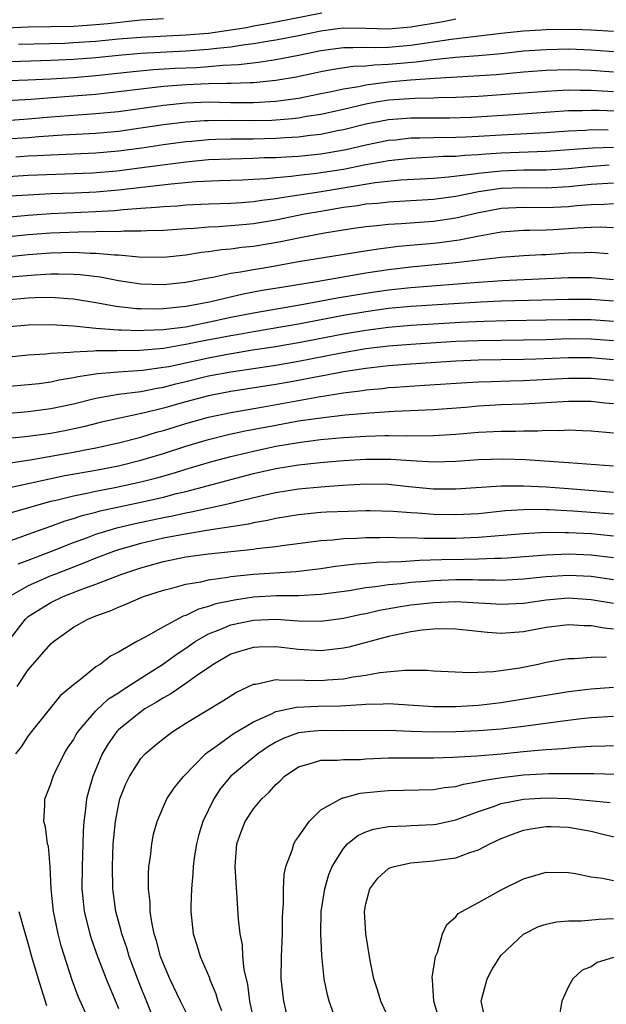
# Model space of a CAD drawing. Units: inches. Extents: x 2619000 to 2622000, y 1518000 to 1521000.
# Drawn here: x 2619572 to 2619624, y 1519407 to 1519494 of the extents above; entities that cross this region are included whole.
import ezdxf

# ---------------------------------------------------------------- set-up
doc = ezdxf.new("R2010")
doc.units = ezdxf.units.IN
doc.header["$MEASUREMENT"] = 0
doc.layers.add('LD26191518_2ft', color=52, linetype='Continuous')

msp = doc.modelspace()

# ---------------------------------------------------------------- linework, layer by layer
at = {"layer": 'LD26191518_2ft'}
for points, elevation in [([(2619572.136, 1519492.136), (2619576.234, 1519492.233), (2619577, 1519492.266), (2619579, 1519492.395), (2619581, 1519492.592), (2619583, 1519492.768), (2619587, 1519492.953), (2619589, 1519493.118), (2619591, 1519493.398), (2619592.376, 1519493.624), (2619593, 1519493.755), (2619594.073, 1519493.927), (2619595, 1519494.132), (2619599.082, 1519494.918)], 7876), ([(2619611, 1519494.352), (2619609.875, 1519494.125), (2619607, 1519493.639), (2619605, 1519493.459), (2619603, 1519493.52), (2619601, 1519493.553), (2619600.504, 1519493.496), (2619599, 1519493.301), (2619597, 1519492.861), (2619595, 1519492.476), (2619594.395, 1519492.395), (2619593, 1519492.162), (2619592.051, 1519492.051), (2619591, 1519491.875), (2619589.754, 1519491.754), (2619589, 1519491.65), (2619587, 1519491.506), (2619583, 1519491.302), (2619581, 1519491.127), (2619579, 1519490.925), (2619577, 1519490.766), (2619575, 1519490.668), (2619570.531, 1519490.531)], 7878), ([(2619585, 1519494.388), (2619583, 1519494.26), (2619582.186, 1519494.187), (2619580.06, 1519493.94), (2619579, 1519493.838), (2619578.215, 1519493.785), (2619577, 1519493.715), (2619573, 1519493.649), (2619571, 1519493.569)], 7874), ([(2619568.806, 1519488.806), (2619572.946, 1519488.946), (2619575, 1519489.042), (2619577, 1519489.166), (2619579, 1519489.335), (2619582.303, 1519489.697), (2619584.131, 1519489.869), (2619586.013, 1519489.987), (2619587.93, 1519490.07), (2619589, 1519490.147), (2619590.271, 1519490.271), (2619591.682, 1519490.318), (2619593.464, 1519490.536), (2619595, 1519490.763), (2619597, 1519491.141), (2619599, 1519491.568), (2619601, 1519491.846), (2619601.826, 1519491.826), (2619603, 1519491.861), (2619603.83, 1519491.831), (2619605, 1519491.865), (2619605.942, 1519491.942), (2619607, 1519492.044), (2619610.565, 1519492.565), (2619615, 1519493.11), (2619617, 1519493.322), (2619618.58, 1519493.419), (2619619, 1519493.439), (2619621.462, 1519493.462), (2619623, 1519493.417), (2619625, 1519493.279)], 7880), ([(2619625.41, 1519491.409), (2619623, 1519491.604), (2619621, 1519491.672), (2619619, 1519491.64), (2619617, 1519491.495), (2619615, 1519491.284), (2619613, 1519491.103), (2619610.942, 1519490.941), (2619609, 1519490.737), (2619607.469, 1519490.531), (2619605, 1519490.31), (2619603.726, 1519490.274), (2619603, 1519490.184), (2619601.85, 1519490.15), (2619600.113, 1519489.887), (2619599, 1519489.674), (2619598.454, 1519489.546), (2619596.798, 1519489.202), (2619595, 1519488.895), (2619593, 1519488.698), (2619592.701, 1519488.701), (2619591, 1519488.624), (2619590.631, 1519488.631), (2619589, 1519488.597), (2619587, 1519488.522), (2619585, 1519488.363), (2619584.266, 1519488.266), (2619583, 1519488.137), (2619581, 1519487.884), (2619579, 1519487.667), (2619577, 1519487.505), (2619573.208, 1519487.209), (2619571.093, 1519487.093)], 7882), ([(2619571, 1519485.347), (2619573, 1519485.495), (2619575, 1519485.672), (2619579, 1519485.956), (2619581, 1519486.156), (2619585, 1519486.715), (2619587, 1519486.927), (2619589, 1519486.993), (2619590.955, 1519486.955), (2619593, 1519486.941), (2619595, 1519487.051), (2619597, 1519487.342), (2619599, 1519487.754), (2619599.926, 1519487.926), (2619601, 1519488.169), (2619602.378, 1519488.377), (2619603, 1519488.513), (2619605, 1519488.768), (2619606.948, 1519488.948), (2619609.116, 1519489.116), (2619614.559, 1519489.44), (2619617, 1519489.661), (2619619, 1519489.821), (2619621, 1519489.88), (2619623, 1519489.823), (2619625, 1519489.676)], 7884), ([(2619571, 1519483.702), (2619573, 1519483.843), (2619573.925, 1519483.925), (2619576.067, 1519484.067), (2619579, 1519484.221), (2619581, 1519484.403), (2619583, 1519484.677), (2619585, 1519484.985), (2619587, 1519485.234), (2619588.654, 1519485.346), (2619589, 1519485.356), (2619591, 1519485.363), (2619593, 1519485.343), (2619594.625, 1519485.375), (2619596.486, 1519485.514), (2619597, 1519485.582), (2619597.716, 1519485.716), (2619599, 1519485.919), (2619601, 1519486.364), (2619603, 1519486.837), (2619603.919, 1519487), (2619605, 1519487.171), (2619607.334, 1519487.334), (2619609, 1519487.356), (2619609.38, 1519487.38), (2619611, 1519487.416), (2619613, 1519487.513), (2619615, 1519487.641), (2619619, 1519487.96), (2619620, 1519488), (2619621, 1519488.065), (2619622.041, 1519488.041), (2619623, 1519488.048), (2619623.978, 1519487.979), (2619625, 1519487.928)], 7886), ([(2619571.891, 1519482.109), (2619573, 1519482.187), (2619573.783, 1519482.217), (2619575, 1519482.297), (2619575.684, 1519482.316), (2619579, 1519482.469), (2619581, 1519482.644), (2619583.081, 1519482.919), (2619585, 1519483.206), (2619587, 1519483.482), (2619587.518, 1519483.518), (2619589, 1519483.663), (2619589.669, 1519483.669), (2619591, 1519483.722), (2619593, 1519483.724), (2619595, 1519483.758), (2619595.824, 1519483.824), (2619597, 1519483.88), (2619598.034, 1519484.034), (2619599, 1519484.138), (2619600.45, 1519484.45), (2619601, 1519484.551), (2619603, 1519485.048), (2619605, 1519485.422), (2619607, 1519485.579), (2619610.416, 1519485.584), (2619612.353, 1519485.647), (2619616.123, 1519485.877), (2619621, 1519486.231), (2619622.241, 1519486.241), (2619623, 1519486.274), (2619623.732, 1519486.268), (2619625.827, 1519486.173)], 7888), ([(2619569, 1519480.226), (2619573, 1519480.479), (2619578.696, 1519480.696), (2619580.877, 1519480.877), (2619582.878, 1519481.122), (2619587, 1519481.671), (2619589, 1519481.862), (2619591, 1519481.946), (2619592.025, 1519481.975), (2619593, 1519481.983), (2619593.962, 1519482.038), (2619595, 1519482.055), (2619595.876, 1519482.124), (2619597, 1519482.179), (2619599, 1519482.386), (2619599.53, 1519482.47), (2619601.229, 1519482.771), (2619603, 1519483.171), (2619605, 1519483.582), (2619605.636, 1519483.636), (2619607, 1519483.796), (2619607.799, 1519483.799), (2619609, 1519483.84), (2619611, 1519483.85), (2619611.881, 1519483.881), (2619613, 1519483.935), (2619615, 1519484.07), (2619619, 1519484.277), (2619621, 1519484.429), (2619622.493, 1519484.494), (2619623, 1519484.531), (2619624.518, 1519484.519)], 7890), ([(2619625, 1519482.943), (2619623.129, 1519482.871), (2619619, 1519482.578), (2619615, 1519482.438), (2619613.653, 1519482.347), (2619613, 1519482.281), (2619611.774, 1519482.226), (2619611, 1519482.139), (2619609.874, 1519482.126), (2619609, 1519482.066), (2619607.971, 1519482.029), (2619607, 1519481.974), (2619605, 1519481.753), (2619604.372, 1519481.628), (2619603, 1519481.388), (2619601, 1519480.983), (2619599, 1519480.679), (2619598.626, 1519480.626), (2619597, 1519480.458), (2619596.369, 1519480.369), (2619595, 1519480.256), (2619594.158, 1519480.158), (2619593, 1519480.087), (2619592.033, 1519480.033), (2619589.975, 1519479.975), (2619587.874, 1519479.875), (2619585.686, 1519479.686), (2619581, 1519479.16), (2619579.023, 1519478.977), (2619577.122, 1519478.878), (2619575, 1519478.806), (2619573, 1519478.704), (2619571.4, 1519478.6)], 7892), ([(2619570.704, 1519476.704), (2619573, 1519476.922), (2619575, 1519477.064), (2619579, 1519477.236), (2619580.654, 1519477.346), (2619581.427, 1519477.426), (2619583, 1519477.544), (2619584.373, 1519477.628), (2619585, 1519477.696), (2619586.237, 1519477.763), (2619587, 1519477.829), (2619589, 1519477.924), (2619591, 1519477.986), (2619591.937, 1519478.063), (2619593, 1519478.123), (2619593.755, 1519478.245), (2619595, 1519478.394), (2619595.506, 1519478.494), (2619599.02, 1519479.021), (2619603.813, 1519479.813), (2619606.057, 1519480.057), (2619609, 1519480.225), (2619610.32, 1519480.32), (2619612.589, 1519480.589), (2619613, 1519480.664), (2619615, 1519480.878), (2619617, 1519480.943), (2619619, 1519480.962), (2619621, 1519481.086), (2619622.745, 1519481.254), (2619624.613, 1519481.387)], 7894), ([(2619625, 1519479.771), (2619623, 1519479.635), (2619621, 1519479.437), (2619619, 1519479.331), (2619617, 1519479.35), (2619615, 1519479.288), (2619613, 1519479.002), (2619611, 1519478.588), (2619609, 1519478.314), (2619607, 1519478.189), (2619605, 1519478.09), (2619604.029, 1519477.971), (2619603, 1519477.895), (2619602.241, 1519477.759), (2619601, 1519477.594), (2619599, 1519477.262), (2619597.525, 1519477), (2619595, 1519476.482), (2619593, 1519476.155), (2619592.064, 1519476.064), (2619589.894, 1519475.894), (2619589, 1519475.861), (2619587.746, 1519475.746), (2619587, 1519475.711), (2619585, 1519475.566), (2619583.525, 1519475.525), (2619583, 1519475.489), (2619581.49, 1519475.49), (2619581, 1519475.452), (2619579.459, 1519475.459), (2619579, 1519475.427), (2619577.417, 1519475.417), (2619575, 1519475.328), (2619573, 1519475.171), (2619571, 1519474.952)], 7896), ([(2619625, 1519477.943), (2619624.124, 1519477.876), (2619623, 1519477.853), (2619621.747, 1519477.747), (2619621, 1519477.665), (2619619, 1519477.57), (2619617, 1519477.596), (2619615, 1519477.505), (2619612.886, 1519477.114), (2619611, 1519476.666), (2619609, 1519476.365), (2619606.137, 1519476.137), (2619605, 1519476.089), (2619603.977, 1519475.977), (2619603, 1519475.892), (2619601.712, 1519475.712), (2619599.33, 1519475.33), (2619597, 1519474.891), (2619595.444, 1519474.556), (2619593, 1519474.139), (2619591.966, 1519474.034), (2619591, 1519473.902), (2619590.164, 1519473.836), (2619589, 1519473.664), (2619588.396, 1519473.604), (2619587, 1519473.367), (2619585, 1519473.152), (2619582.826, 1519473.174), (2619581, 1519473.355), (2619580.644, 1519473.357), (2619579, 1519473.517), (2619578.486, 1519473.514), (2619577, 1519473.587), (2619575, 1519473.549), (2619573, 1519473.403), (2619568.992, 1519472.992)], 7898), ([(2619625, 1519475.81), (2619623.855, 1519475.856), (2619623, 1519475.835), (2619621.771, 1519475.771), (2619621, 1519475.699), (2619619.621, 1519475.621), (2619619, 1519475.59), (2619617.553, 1519475.553), (2619617, 1519475.561), (2619615, 1519475.42), (2619613.065, 1519475.066), (2619611.296, 1519474.704), (2619609.536, 1519474.464), (2619609, 1519474.405), (2619605.879, 1519474.121), (2619605, 1519474.003), (2619604.095, 1519473.905), (2619602.365, 1519473.635), (2619597, 1519472.757), (2619594.268, 1519472.269), (2619593, 1519472.06), (2619591.839, 1519471.839), (2619591, 1519471.72), (2619589.383, 1519471.383), (2619589, 1519471.324), (2619587, 1519470.926), (2619585, 1519470.715), (2619583, 1519470.777), (2619581, 1519471.086), (2619579.395, 1519471.395), (2619577.608, 1519471.608), (2619577, 1519471.641), (2619575.678, 1519471.678), (2619575, 1519471.669), (2619573.599, 1519471.599), (2619571.405, 1519471.405)], 7900), ([(2619624.525, 1519473.475), (2619623, 1519473.594), (2619622.438, 1519473.562), (2619621, 1519473.536), (2619619, 1519473.404), (2619618.607, 1519473.394), (2619617, 1519473.296), (2619615, 1519473.151), (2619611, 1519472.682), (2619607, 1519472.293), (2619605, 1519472.052), (2619603, 1519471.75), (2619598.6, 1519471), (2619595.499, 1519470.501), (2619593.791, 1519470.209), (2619592.103, 1519469.897), (2619589.219, 1519469.219), (2619588.162, 1519469), (2619587, 1519468.794), (2619585, 1519468.587), (2619584.572, 1519468.572), (2619583, 1519468.587), (2619582.604, 1519468.604), (2619580.805, 1519468.805), (2619579, 1519469.137), (2619577, 1519469.458), (2619576.527, 1519469.473), (2619575, 1519469.586), (2619573.557, 1519469.557), (2619573, 1519469.527), (2619571, 1519469.35)], 7902), ([(2619571, 1519466.996), (2619573, 1519467.161), (2619575, 1519467.188), (2619577, 1519467.071), (2619579, 1519466.886), (2619581, 1519466.734), (2619581.262, 1519466.738), (2619583, 1519466.67), (2619583.303, 1519466.697), (2619585, 1519466.752), (2619585.211, 1519466.789), (2619587.002, 1519467.002), (2619589.514, 1519467.514), (2619591, 1519467.838), (2619593, 1519468.232), (2619597.463, 1519469), (2619600.429, 1519469.571), (2619603, 1519469.994), (2619605, 1519470.28), (2619607, 1519470.496), (2619613, 1519470.955), (2619615.098, 1519471.098), (2619621, 1519471.382), (2619623, 1519471.379), (2619625, 1519471.209)], 7904), ([(2619625, 1519469.259), (2619623, 1519469.411), (2619621, 1519469.433), (2619618.643, 1519469.357), (2619615, 1519469.266), (2619613.18, 1519469.18), (2619607, 1519468.795), (2619605, 1519468.607), (2619603, 1519468.336), (2619601, 1519467.993), (2619597, 1519467.23), (2619593, 1519466.554), (2619591.691, 1519466.309), (2619591, 1519466.203), (2619588.31, 1519465.69), (2619587, 1519465.407), (2619586.636, 1519465.364), (2619585, 1519465.073), (2619582.896, 1519464.896), (2619580.855, 1519464.855), (2619579, 1519464.845), (2619578.819, 1519464.819), (2619577, 1519464.751), (2619576.704, 1519464.704), (2619575, 1519464.606), (2619574.553, 1519464.553), (2619573, 1519464.457), (2619571, 1519464.269)], 7906), ([(2619571, 1519461.672), (2619573, 1519461.85), (2619573.964, 1519461.964), (2619575, 1519462.109), (2619575.728, 1519462.272), (2619577, 1519462.479), (2619577.42, 1519462.58), (2619579.157, 1519462.843), (2619581, 1519463), (2619583.138, 1519463.138), (2619585, 1519463.388), (2619585.472, 1519463.472), (2619589, 1519464.245), (2619590.544, 1519464.544), (2619592.93, 1519464.93), (2619594.791, 1519465.209), (2619597, 1519465.583), (2619601, 1519466.356), (2619603, 1519466.701), (2619605, 1519466.962), (2619607, 1519467.136), (2619609, 1519467.266), (2619611.399, 1519467.4), (2619613.493, 1519467.493), (2619615.547, 1519467.547), (2619619, 1519467.598), (2619621, 1519467.651), (2619623, 1519467.633), (2619625, 1519467.495)], 7908), ([(2619571, 1519459.294), (2619573, 1519459.456), (2619575, 1519459.717), (2619577, 1519460.151), (2619579, 1519460.639), (2619581, 1519460.99), (2619583, 1519461.245), (2619584.459, 1519461.54), (2619585, 1519461.618), (2619586.093, 1519461.907), (2619587, 1519462.118), (2619589, 1519462.618), (2619590.986, 1519463), (2619595, 1519463.578), (2619597, 1519463.924), (2619600.637, 1519464.637), (2619603, 1519465.052), (2619605, 1519465.292), (2619607, 1519465.456), (2619611, 1519465.701), (2619613, 1519465.78), (2619615, 1519465.819), (2619617, 1519465.833), (2619619, 1519465.876), (2619621, 1519465.942), (2619623, 1519465.935), (2619625, 1519465.789)], 7910), ([(2619625, 1519464.067), (2619623, 1519464.232), (2619621, 1519464.232), (2619618.104, 1519464.104), (2619617, 1519464.075), (2619613, 1519464.021), (2619611, 1519463.936), (2619607, 1519463.68), (2619605, 1519463.526), (2619603, 1519463.298), (2619601, 1519462.987), (2619599.345, 1519462.655), (2619598.521, 1519462.521), (2619597, 1519462.224), (2619595, 1519461.862), (2619591, 1519461.239), (2619589, 1519460.854), (2619587, 1519460.318), (2619585, 1519459.745), (2619583.329, 1519459.329), (2619581.125, 1519458.875), (2619579.499, 1519458.501), (2619577.898, 1519458.102), (2619576.253, 1519457.747), (2619575, 1519457.505), (2619573, 1519457.233), (2619570.964, 1519457.036)], 7912), ([(2619571, 1519454.841), (2619573.153, 1519455.153), (2619577, 1519455.839), (2619578.058, 1519456.058), (2619579, 1519456.23), (2619581, 1519456.677), (2619583, 1519457.19), (2619584.389, 1519457.611), (2619585, 1519457.771), (2619587, 1519458.391), (2619589, 1519458.953), (2619591, 1519459.377), (2619593.884, 1519459.884), (2619598.77, 1519460.77), (2619601, 1519461.111), (2619602.683, 1519461.317), (2619603, 1519461.372), (2619604.483, 1519461.517), (2619605, 1519461.582), (2619605.633, 1519461.633), (2619608.211, 1519461.789), (2619611.951, 1519462.049), (2619613, 1519462.101), (2619614.126, 1519462.126), (2619615.802, 1519462.198), (2619617, 1519462.219), (2619621, 1519462.432), (2619623, 1519462.436), (2619625, 1519462.244)], 7914), ([(2619570.523, 1519452.523), (2619576.23, 1519453.77), (2619579, 1519454.253), (2619581, 1519454.634), (2619583, 1519455.125), (2619585, 1519455.735), (2619587, 1519456.372), (2619589, 1519456.965), (2619590.63, 1519457.37), (2619592.268, 1519457.732), (2619595, 1519458.257), (2619597, 1519458.616), (2619599, 1519458.91), (2619601.149, 1519459.15), (2619603.352, 1519459.352), (2619605.503, 1519459.503), (2619609, 1519459.643), (2619611.852, 1519459.852), (2619613, 1519459.955), (2619615, 1519460.068), (2619617, 1519460.152), (2619621, 1519460.39), (2619623, 1519460.382), (2619624.24, 1519460.239), (2619625, 1519460.169)], 7916), ([(2619571.514, 1519450.486), (2619575, 1519451.471), (2619575.606, 1519451.606), (2619577, 1519451.973), (2619578.193, 1519452.193), (2619579, 1519452.382), (2619580.691, 1519452.691), (2619583, 1519453.195), (2619584.429, 1519453.571), (2619585.988, 1519454.012), (2619587, 1519454.328), (2619589.298, 1519455), (2619591, 1519455.464), (2619593, 1519455.945), (2619595, 1519456.369), (2619597, 1519456.712), (2619598.959, 1519456.959), (2619601, 1519457.143), (2619603, 1519457.277), (2619604.683, 1519457.317), (2619605, 1519457.338), (2619606.692, 1519457.308), (2619609, 1519457.327), (2619611, 1519457.453), (2619613, 1519457.63), (2619614.32, 1519457.68), (2619615, 1519457.724), (2619616.284, 1519457.716), (2619617, 1519457.748), (2619618.259, 1519457.741), (2619619, 1519457.785), (2619620.219, 1519457.781), (2619621, 1519457.824), (2619622.233, 1519457.767), (2619623, 1519457.754), (2619625, 1519457.548)], 7918), ([(2619571, 1519447.83), (2619572.271, 1519448.271), (2619573, 1519448.552), (2619575, 1519449.264), (2619576.265, 1519449.735), (2619577, 1519449.942), (2619577.783, 1519450.217), (2619579, 1519450.516), (2619579.375, 1519450.625), (2619583, 1519451.401), (2619585, 1519451.854), (2619586.152, 1519452.152), (2619587, 1519452.345), (2619589, 1519452.864), (2619591, 1519453.41), (2619593, 1519453.931), (2619595, 1519454.387), (2619597, 1519454.719), (2619598.925, 1519454.925), (2619601, 1519455.103), (2619603, 1519455.233), (2619605, 1519455.229), (2619605.225, 1519455.225), (2619607, 1519455.09), (2619609.018, 1519454.982), (2619611, 1519455.039), (2619613, 1519455.189), (2619615.252, 1519455.252), (2619617.185, 1519455.185), (2619621, 1519454.932), (2619625, 1519454.613)], 7920), ([(2619572.104, 1519445.897), (2619573, 1519446.222), (2619574.993, 1519446.993), (2619577, 1519447.802), (2619578.259, 1519448.259), (2619579, 1519448.545), (2619580.874, 1519449.127), (2619582.49, 1519449.51), (2619585, 1519450.04), (2619585.814, 1519450.186), (2619587, 1519450.448), (2619587.478, 1519450.522), (2619591, 1519451.316), (2619591.43, 1519451.43), (2619594.048, 1519452.048), (2619595, 1519452.259), (2619597, 1519452.592), (2619599, 1519452.773), (2619600.91, 1519452.909), (2619603, 1519453.029), (2619605, 1519452.989), (2619606.798, 1519452.798), (2619609, 1519452.592), (2619611, 1519452.567), (2619615, 1519452.847), (2619617, 1519452.863), (2619619, 1519452.771), (2619621, 1519452.625), (2619625, 1519452.294)], 7922), ([(2619625, 1519450.314), (2619621.393, 1519450.607), (2619619.279, 1519450.721), (2619619, 1519450.724), (2619617.27, 1519450.73), (2619617, 1519450.717), (2619615.387, 1519450.613), (2619613, 1519450.372), (2619611, 1519450.263), (2619609, 1519450.301), (2619607.58, 1519450.42), (2619607, 1519450.445), (2619605.427, 1519450.573), (2619603.374, 1519450.626), (2619603, 1519450.627), (2619601.421, 1519450.579), (2619599.506, 1519450.494), (2619599, 1519450.463), (2619597, 1519450.276), (2619595.917, 1519450.083), (2619595, 1519449.94), (2619594.243, 1519449.757), (2619593, 1519449.545), (2619592.562, 1519449.438), (2619588.87, 1519448.87), (2619586.471, 1519448.471), (2619585, 1519448.187), (2619583, 1519447.717), (2619581, 1519447.142), (2619580.579, 1519447), (2619579, 1519446.414), (2619577.998, 1519446.002), (2619577, 1519445.629), (2619575.412, 1519445), (2619575, 1519444.832), (2619573, 1519443.948), (2619571.325, 1519443)], 7924), ([(2619571.208, 1519439), (2619572.746, 1519441), (2619573, 1519441.213), (2619574.079, 1519441.922), (2619575, 1519442.466), (2619576.084, 1519443), (2619577.595, 1519443.595), (2619579, 1519444.103), (2619581.319, 1519445), (2619583, 1519445.562), (2619585, 1519446.124), (2619587, 1519446.523), (2619589, 1519446.799), (2619593, 1519447.216), (2619593.262, 1519447.262), (2619595, 1519447.458), (2619595.546, 1519447.546), (2619599, 1519447.976), (2619600.043, 1519448.044), (2619601, 1519448.152), (2619602.192, 1519448.193), (2619603, 1519448.254), (2619604.249, 1519448.249), (2619605, 1519448.275), (2619606.227, 1519448.227), (2619607, 1519448.24), (2619608.191, 1519448.191), (2619611, 1519448.205), (2619613, 1519448.276), (2619617, 1519448.615), (2619619, 1519448.715), (2619620.699, 1519448.698), (2619621, 1519448.709), (2619623, 1519448.604), (2619625, 1519448.406)], 7926), ([(2619572.005, 1519435), (2619573, 1519436.474), (2619575, 1519438.791), (2619575.229, 1519439), (2619577, 1519440.27), (2619578.273, 1519441), (2619579, 1519441.295), (2619580.262, 1519441.738), (2619581, 1519442.071), (2619581.677, 1519442.323), (2619583.244, 1519443), (2619585, 1519443.563), (2619585.741, 1519443.741), (2619587, 1519444.094), (2619588.315, 1519444.315), (2619589, 1519444.491), (2619590.727, 1519444.727), (2619591, 1519444.787), (2619593, 1519444.985), (2619596.759, 1519445.241), (2619599, 1519445.5), (2619600.306, 1519445.694), (2619602.087, 1519445.913), (2619603, 1519445.98), (2619603.928, 1519446.072), (2619606.126, 1519446.126), (2619607.753, 1519446.247), (2619609.707, 1519446.293), (2619611.686, 1519446.314), (2619613, 1519446.346), (2619614.418, 1519446.418), (2619615, 1519446.421), (2619615.549, 1519446.451), (2619619, 1519446.718), (2619621, 1519446.791), (2619623, 1519446.713), (2619625, 1519446.468)], 7928), ([(2619625, 1519444.481), (2619623, 1519444.786), (2619621, 1519444.872), (2619619, 1519444.751), (2619617, 1519444.551), (2619615, 1519444.442), (2619614.469, 1519444.468), (2619613, 1519444.462), (2619612.481, 1519444.481), (2619611, 1519444.48), (2619609, 1519444.406), (2619608.343, 1519444.343), (2619607, 1519444.251), (2619606.133, 1519444.133), (2619605, 1519444.041), (2619603.856, 1519443.856), (2619603, 1519443.773), (2619601.515, 1519443.515), (2619599, 1519443.175), (2619597, 1519443.077), (2619595.066, 1519443.066), (2619593, 1519442.942), (2619591.31, 1519442.69), (2619589.656, 1519442.344), (2619589, 1519442.109), (2619588.114, 1519441.886), (2619587, 1519441.327), (2619586.747, 1519441.253), (2619585, 1519440.313), (2619583.376, 1519439.376), (2619582.648, 1519439), (2619581, 1519438.055), (2619580.302, 1519437.698), (2619579.407, 1519437), (2619579, 1519436.738), (2619577.637, 1519435.637), (2619577, 1519435.151), (2619576.838, 1519435), (2619575.834, 1519434.166), (2619573.282, 1519431), (2619573, 1519430.616), (2619572.359, 1519429.641), (2619571.856, 1519429)], 7930), ([(2619579, 1519403.947), (2619577.439, 1519407.439), (2619576.886, 1519408.886), (2619575.928, 1519411.928), (2619575.644, 1519413), (2619575.222, 1519415), (2619575.02, 1519417), (2619574.937, 1519419), (2619574.778, 1519420.778), (2619574.712, 1519421), (2619574.511, 1519422.511), (2619574.377, 1519423), (2619574.456, 1519424.456), (2619574.47, 1519425), (2619574.628, 1519425.372), (2619575, 1519426.357), (2619575.198, 1519427), (2619575.385, 1519427.385), (2619576.186, 1519429), (2619576.495, 1519429.505), (2619577, 1519430.254), (2619577.264, 1519430.736), (2619577.428, 1519431), (2619579, 1519432.85), (2619580.11, 1519433.89), (2619581, 1519434.447), (2619581.326, 1519434.674), (2619583, 1519435.754), (2619585, 1519437.019), (2619586.145, 1519437.855), (2619587, 1519438.42), (2619587.825, 1519439), (2619589, 1519439.674), (2619590.093, 1519440.092), (2619591, 1519440.48), (2619593, 1519440.904), (2619595, 1519440.985), (2619597, 1519440.846), (2619599, 1519440.812), (2619601, 1519441.074), (2619602.576, 1519441.424), (2619603, 1519441.501), (2619604.21, 1519441.79), (2619605.902, 1519442.097), (2619607, 1519442.263), (2619609, 1519442.484), (2619611, 1519442.557), (2619611.481, 1519442.519), (2619613, 1519442.452), (2619613.601, 1519442.399), (2619615, 1519442.318), (2619617, 1519442.421), (2619619, 1519442.708), (2619621, 1519442.872), (2619623, 1519442.753), (2619625, 1519442.4)], 7932), ([(2619625, 1519440.113), (2619624.179, 1519440.179), (2619623, 1519440.397), (2619622.398, 1519440.399), (2619621, 1519440.49), (2619619, 1519440.255), (2619617, 1519439.862), (2619615, 1519439.706), (2619613.796, 1519439.796), (2619611, 1519440.114), (2619610.131, 1519440.131), (2619609, 1519440.103), (2619608.005, 1519440.005), (2619607, 1519439.858), (2619605.566, 1519439.566), (2619605, 1519439.435), (2619601.488, 1519438.512), (2619601, 1519438.412), (2619599.747, 1519438.253), (2619599, 1519438.179), (2619597, 1519438.28), (2619595, 1519438.52), (2619593.492, 1519438.508), (2619593, 1519438.478), (2619591.846, 1519438.154), (2619591, 1519437.863), (2619589.493, 1519437), (2619587.938, 1519435.939), (2619587, 1519435.26), (2619585.654, 1519434.346), (2619585, 1519433.997), (2619584.4, 1519433.599), (2619583.365, 1519433), (2619583, 1519432.75), (2619581, 1519431.144), (2619580.858, 1519431), (2619580.096, 1519429.905), (2619579.557, 1519429), (2619578.725, 1519427), (2619578.338, 1519425.662), (2619578.18, 1519425), (2619578.093, 1519424.093), (2619577.928, 1519423), (2619577.859, 1519422.141), (2619577.842, 1519421), (2619577.77, 1519419), (2619577.753, 1519417), (2619577.864, 1519415.864), (2619577.972, 1519415), (2619578.475, 1519413), (2619578.596, 1519412.596), (2619579.149, 1519411), (2619579.903, 1519409), (2619581, 1519406.354)], 7934), ([(2619584.521, 1519404.521), (2619582.786, 1519408.786), (2619581.965, 1519411), (2619581.742, 1519411.742), (2619581.309, 1519413), (2619581.257, 1519413.257), (2619580.786, 1519415), (2619580.512, 1519417), (2619580.465, 1519419), (2619580.55, 1519421), (2619580.736, 1519423), (2619581, 1519424.42), (2619581.138, 1519425), (2619581.667, 1519426.333), (2619581.988, 1519427), (2619583, 1519428.594), (2619583.377, 1519429), (2619584.254, 1519429.745), (2619585.352, 1519430.648), (2619585.844, 1519431), (2619587, 1519431.725), (2619590.286, 1519433.715), (2619591.508, 1519434.492), (2619593, 1519435.203), (2619593.219, 1519435.218), (2619595, 1519435.614), (2619595.554, 1519435.554), (2619597, 1519435.591), (2619597.563, 1519435.563), (2619599, 1519435.541), (2619599.597, 1519435.596), (2619601, 1519435.692), (2619601.854, 1519435.854), (2619603, 1519436.017), (2619604.246, 1519436.246), (2619606.467, 1519436.467), (2619607, 1519436.448), (2619608.452, 1519436.452), (2619609, 1519436.399), (2619612.244, 1519436.244), (2619614.333, 1519436.333), (2619616.669, 1519436.669), (2619618.307, 1519437), (2619619, 1519437.155), (2619620.566, 1519437.434), (2619621, 1519437.496), (2619621.494, 1519437.494), (2619623, 1519437.616), (2619624.367, 1519437.633)], 7936), ([(2619587.533, 1519405), (2619586.527, 1519407), (2619585.57, 1519409), (2619585, 1519410.327), (2619584.751, 1519411), (2619584.393, 1519412.393), (2619584.191, 1519413), (2619583.969, 1519414.032), (2619583.837, 1519415), (2619583.824, 1519415.823), (2619583.68, 1519417), (2619583.67, 1519418.33), (2619583.715, 1519419), (2619583.847, 1519419.846), (2619583.961, 1519421), (2619584.126, 1519421.874), (2619584.444, 1519423), (2619585, 1519424.329), (2619585.3, 1519425), (2619585.984, 1519426.016), (2619586.797, 1519427), (2619588.748, 1519429), (2619588.881, 1519429.119), (2619589.656, 1519429.656), (2619591.206, 1519430.794), (2619593, 1519431.871), (2619594.542, 1519432.542), (2619595, 1519432.779), (2619596.835, 1519433.165), (2619598.761, 1519433.239), (2619600.725, 1519433.275), (2619602.614, 1519433.386), (2619603, 1519433.435), (2619604.543, 1519433.457), (2619605, 1519433.494), (2619609, 1519433.221), (2619611, 1519433.217), (2619613, 1519433.342), (2619615, 1519433.571), (2619617, 1519433.891), (2619619, 1519434.242), (2619621, 1519434.558), (2619623, 1519434.804), (2619625, 1519434.929)], 7938), ([(2619625, 1519432.321), (2619623, 1519432.207), (2619622.116, 1519432.115), (2619619.839, 1519431.839), (2619617, 1519431.443), (2619615, 1519431.199), (2619613, 1519431.056), (2619610.979, 1519430.979), (2619609, 1519430.952), (2619607.004, 1519431.004), (2619605, 1519431.084), (2619601, 1519431.053), (2619599.086, 1519431.086), (2619598.065, 1519431), (2619597, 1519430.881), (2619595.633, 1519430.367), (2619595, 1519430.039), (2619594.339, 1519429.661), (2619593.379, 1519429), (2619591, 1519427.021), (2619590.085, 1519425.915), (2619589.473, 1519425), (2619588.505, 1519423), (2619588.162, 1519421.838), (2619587.934, 1519421), (2619587.731, 1519419.732), (2619587.642, 1519419), (2619587.626, 1519418.374), (2619587.503, 1519417), (2619587.45, 1519415.45), (2619587.453, 1519415), (2619587.652, 1519413), (2619587.981, 1519411.981), (2619588.259, 1519411), (2619589.085, 1519409.085), (2619589.107, 1519409), (2619589.67, 1519407.67), (2619589.84, 1519407), (2619590.179, 1519406.179)], 7940), ([(2619593, 1519405.46), (2619592.677, 1519407), (2619592.49, 1519408.491), (2619592.18, 1519409.821), (2619592.071, 1519411), (2619592.018, 1519412.018), (2619591.813, 1519413), (2619591.681, 1519414.319), (2619591.376, 1519419), (2619591.535, 1519421), (2619591.919, 1519422.081), (2619592.267, 1519423), (2619593, 1519424.106), (2619593.738, 1519425), (2619594.407, 1519425.593), (2619595, 1519426.271), (2619595.384, 1519426.616), (2619595.747, 1519427), (2619597, 1519427.866), (2619598.174, 1519428.174), (2619599, 1519428.455), (2619600.436, 1519428.436), (2619601, 1519428.499), (2619602.516, 1519428.516), (2619603, 1519428.558), (2619605, 1519428.649), (2619609, 1519428.65), (2619610.707, 1519428.707), (2619612.838, 1519428.838), (2619615, 1519429.024), (2619617, 1519429.222), (2619618.641, 1519429.359), (2619619, 1519429.403), (2619620.504, 1519429.496), (2619621.615, 1519429.615), (2619623, 1519429.699), (2619624.28, 1519429.72), (2619625, 1519429.752)], 7942), ([(2619596.314, 1519404.314), (2619595.699, 1519407), (2619595.479, 1519409), (2619595.509, 1519411), (2619595.578, 1519413), (2619595.588, 1519414.412), (2619595.606, 1519415), (2619595.665, 1519415.665), (2619595.666, 1519417), (2619595.727, 1519418.273), (2619595.895, 1519419), (2619596.451, 1519420.451), (2619596.594, 1519421), (2619596.735, 1519421.265), (2619597, 1519421.625), (2619597.953, 1519423), (2619599, 1519424.018), (2619600.912, 1519425.089), (2619601, 1519425.101), (2619602.495, 1519425.505), (2619604.296, 1519425.704), (2619605, 1519425.761), (2619609, 1519425.832), (2619609.988, 1519426.012), (2619611, 1519426.107), (2619611.676, 1519426.324), (2619613, 1519426.538), (2619613.358, 1519426.642), (2619615.08, 1519426.92), (2619617, 1519427.136), (2619619.249, 1519427.25), (2619621, 1519427.249), (2619621.263, 1519427.263), (2619623.256, 1519427.256), (2619625.19, 1519427.19)], 7944), ([(2619600.131, 1519405.869), (2619599.734, 1519407), (2619599.575, 1519407.575), (2619599.282, 1519409), (2619599.071, 1519411.071), (2619598.993, 1519412.993), (2619599.03, 1519415), (2619599.336, 1519417), (2619599.716, 1519418.284), (2619600.004, 1519419), (2619601, 1519420.602), (2619601.367, 1519421), (2619602.266, 1519421.735), (2619603, 1519422.073), (2619603.685, 1519422.315), (2619605, 1519422.554), (2619606.605, 1519422.605), (2619607, 1519422.641), (2619609, 1519422.722), (2619609.241, 1519422.759), (2619611, 1519423.127), (2619613, 1519423.874), (2619614.323, 1519424.323), (2619615, 1519424.581), (2619617, 1519424.99), (2619619, 1519425.095), (2619621, 1519425.026), (2619622.874, 1519424.874), (2619624.687, 1519424.687)], 7946), ([(2619605.236, 1519405), (2619604.318, 1519407), (2619604.03, 1519408.03), (2619603.711, 1519409), (2619603.384, 1519410.616), (2619602.998, 1519412.998), (2619602.881, 1519415), (2619603, 1519415.678), (2619603.33, 1519417), (2619604.043, 1519417.957), (2619605, 1519418.807), (2619605.121, 1519418.879), (2619605.494, 1519419), (2619607, 1519419.325), (2619609, 1519419.483), (2619609.581, 1519419.581), (2619611, 1519419.765), (2619612.242, 1519420.242), (2619613, 1519420.475), (2619613.994, 1519421), (2619615, 1519421.475), (2619616.1, 1519421.9), (2619617, 1519422.21), (2619617.65, 1519422.35), (2619619, 1519422.548), (2619619.455, 1519422.545), (2619621, 1519422.489), (2619623, 1519422.132), (2619624.162, 1519421.838), (2619627, 1519421.17)], 7948), ([(2619609.611, 1519405), (2619609.02, 1519407), (2619608.905, 1519408.905), (2619608.879, 1519409.121), (2619609.181, 1519411), (2619609.347, 1519411.346), (2619609.816, 1519413), (2619610.177, 1519413.823), (2619611, 1519414.501), (2619611.204, 1519414.796), (2619611.506, 1519415), (2619613, 1519415.795), (2619615, 1519416.913), (2619617, 1519417.891), (2619619, 1519418.482), (2619621, 1519418.463), (2619621.63, 1519418.37), (2619623, 1519418.058), (2619624.033, 1519417.967), (2619625, 1519417.749)], 7950), ([(2619572.159, 1519415), (2619572.59, 1519413.41), (2619573, 1519412.088), (2619573.291, 1519411), (2619573.88, 1519409), (2619574.139, 1519408.139), (2619574.623, 1519406.623)], 7930), ([(2619613.68, 1519405), (2619613.24, 1519407), (2619613.763, 1519409), (2619614.188, 1519409.812), (2619614.917, 1519411), (2619615, 1519411.102), (2619617, 1519412.982), (2619618.345, 1519413.655), (2619619, 1519413.862), (2619619.92, 1519414.08), (2619621, 1519414.168), (2619622.164, 1519414.164), (2619623.681, 1519414.319), (2619625, 1519414.371)], 7952), ([(2619625, 1519410.883), (2619623.553, 1519410.448), (2619623, 1519410.058), (2619622.218, 1519409.782), (2619621.377, 1519409), (2619621, 1519408.311), (2619620.413, 1519407), (2619620.193, 1519405.807)], 7954)]:
    msp.add_lwpolyline(points, dxfattribs=dict(at, elevation=elevation))

doc.saveas('drawing.dxf')
